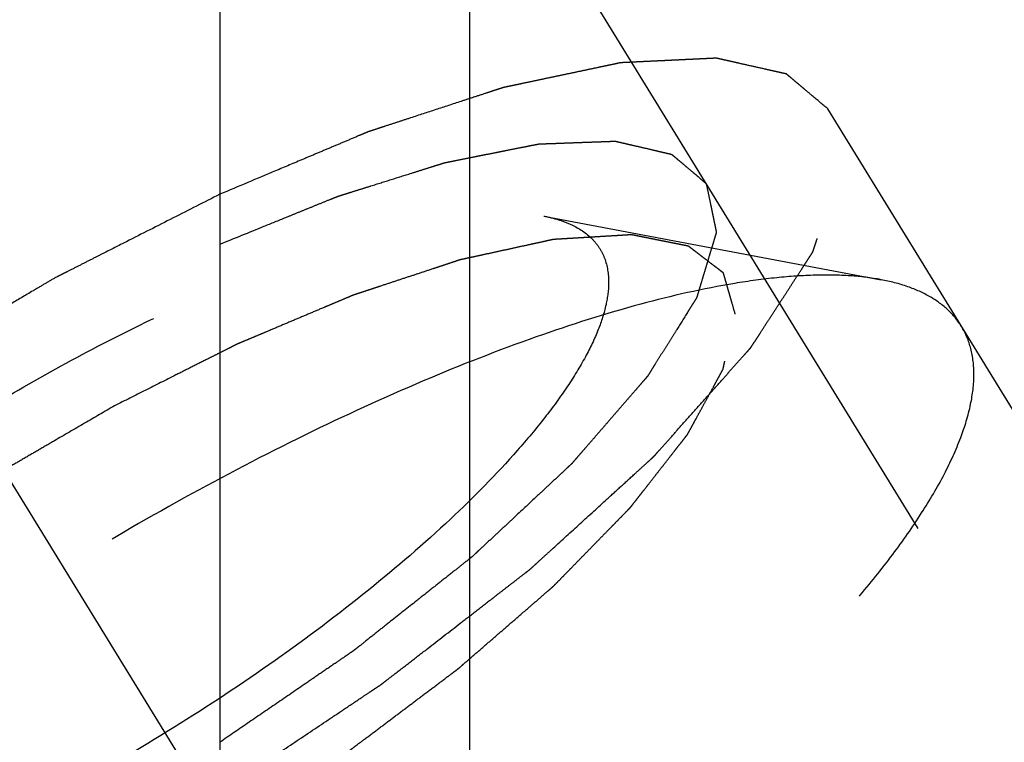
# Model space of a CAD drawing. Units: millimetres. Extents: x 0 to 420, y 0 to 297.
# Drawn here: x 166 to 169, y 143 to 145 of the extents above; entities that cross this region are included whole.
import ezdxf
from ezdxf.enums import TextEntityAlignment as Align

# ---------------------------------------------------------------- set-up
doc = ezdxf.new("R2010")
doc.units = ezdxf.units.MM
doc.header["$LTSCALE"] = 23.1
doc.linetypes.add('CENTER', pattern=[0.6, 0.375, -0.075, 0.075, -0.075])
doc.linetypes.add('HIDDEN', pattern=[0.2, 0.1, -0.1])
doc.layers.get('0').update_dxf_attribs({"linetype": 'CONTINUOUS'})
for name, color, linetype in [('10010060_HP_HL', 7, 'CONTINUOUS'), ('30338306_AXIS', 7, 'CONTINUOUS'), ('30338306_CL', 7, 'CONTINUOUS'), ('30338306_DIM', 7, 'CONTINUOUS'), ('30338306_HL', 7, 'CONTINUOUS')]:
    doc.layers.add(name, color=color, linetype=linetype)
doc.styles.get("Standard").update_dxf_attribs({"font": 'TXT.SHX', "width": 0.7})
doc.dimstyles.new('DIMSTYLE_3', dxfattribs={"dimtxt": 3.5, "dimasz": 3.5, "dimexe": 0.18, "dimexo": 0.0625, "dimgap": 0.09, "dimtad": 1, "dimdec": 3, "dimdsep": 46, "dimtxsty": 'STANDARD', "dimblk": '_FILLED', "dimblk1": '_FILLED', "dimblk2": '_FILLED', "dimcen": 0.09, "dimclrt": 2, "dimadec": 0, "dimazin": 0, "dimtp": 0.1, "dimtm": 0.1, "dimtfac": 1, "dimtdec": 3, "dimtofl": 0, "dimtmove": 0, "dimatfit": 3, "dimldrblk": '_FILLED', "dimfxl": 1, "dimtolj": 1, "dimarcsym": 0})

# ---------------------------------------------------------------- blocks, each defined once
blk = doc.blocks.new('_FILLED')
at = {"color": 0, "linetype": 'BYBLOCK'}
blk.add_solid([(0, 0), (-1, 0.125), (-1, -0.125)], dxfattribs=at)
blk = doc.blocks.new('*D7')
at = {"layer": '30338306_DIM', "color": 3, "linetype": 'CONTINUOUS'}
for p, q in [((78.8034, 161.6688), (78.8034, 167.6688)), ((78.8034, 167.6688), (78.8034, 156.6688)), ((212.2034, 161.6688), (77.3034, 161.6688)), ((78.8034, 133.1916), (78.8034, 156.6688)), ((212.2034, 151.6688), (77.3034, 151.6688)), ((78.8034, 151.6688), (78.8034, 133.1916))]:
    blk.add_line(p, q, dxfattribs=at)
at = {"layer": '30338306_DIM', "color": 3, "linetype": 'CONTINUOUS', "xscale": 3.5, "yscale": 3.5, "zscale": 3.5}
for p, rotation in [((78.8034, 161.6688), 270), ((78.8034, 151.6688), 90)]:
    blk.add_blockref('_FILLED', p, dxfattribs=dict(at, rotation=rotation))
at = {"layer": '30338306_DIM', "color": 2, "linetype": 'CONTINUOUS'}
for s, width, p in [('x1', 0.642857, (77.9284, 145.4416)), ('10', 0.678571, (77.9284, 140.9416)), ('M', 0.857143, (77.9284, 136.1916))]:
    blk.add_text(s, height=3.5, rotation=90, dxfattribs=dict(at, width=width)).set_placement(p, align=Align.RIGHT)

msp = doc.modelspace()

# ---------------------------------------------------------------- linework, layer by layer
at = {"layer": '10010060_HP_HL', "color": 6, "linetype": 'HIDDEN'}
for p, q in [((167.3368, 144.5009), (168.2833, 144.3225)), ((170.216, 140.4762), (167.846, 144.3336)), ((170.3885, 141.1315), (168.5085, 144.1913))]:
    msp.add_line(p, q, dxfattribs=at)
for points, knots in [([(164.5017, 142.7591), (164.5074, 142.7786), (164.5223, 142.8192), (164.5525, 142.8808), (164.5915, 142.9461), (164.6577, 143.0416), (164.7618, 143.1667), (164.8835, 143.2906), (164.9945, 143.3931), (165.1187, 143.5008), (165.287, 143.6345), (165.503, 143.789), (165.7311, 143.9365), (165.9657, 144.0733), (166.2012, 144.1961), (166.4317, 144.302), (166.6516, 144.3883), (166.8557, 144.4532), (167.0144, 144.4895), (167.1294, 144.5054), (167.2053, 144.5106), (167.2738, 144.5097), (167.3168, 144.5046), (167.3368, 144.5009)], [0, 0, 0, 0, 0.017676, 0.037483, 0.059479, 0.083657, 0.138296, 0.200622, 0.234317, 0.269474, 0.343408, 0.420831, 0.500025, 0.579219, 0.65664, 0.73057, 0.799408, 0.861729, 0.91636, 0.940534, 0.962527, 0.982331, 1, 1, 1, 1]), ([(167.3368, 144.5009), (167.351, 144.4982), (167.3778, 144.4917), (167.4253, 144.4738), (167.4657, 144.4473), (167.4938, 144.4122), (167.5138, 144.3723), (167.5189, 144.3381), (167.5189, 144.3152)], [0, 0, 0, 0, 0.151679, 0.289727, 0.533313, 0.64659, 0.759487, 1, 1, 1, 1]), ([(167.8741, 144.2258), (167.8713, 144.2354), (167.8672, 144.2498), (167.8617, 144.2691), (167.8575, 144.2835), (167.8534, 144.298), (167.8499, 144.31), (167.8472, 144.3196), (167.8454, 144.3257), (167.8441, 144.3305), (167.843, 144.3341), (167.8422, 144.3371), (167.8414, 144.3395), (167.8413, 144.3415), (167.8393, 144.3424), (167.8374, 144.3441), (167.8348, 144.346), (167.8318, 144.3484), (167.8277, 144.3515), (167.8226, 144.3554), (167.8144, 144.3617), (167.8041, 144.3695), (167.7919, 144.3789), (167.7796, 144.3883), (167.7694, 144.3961), (167.7612, 144.4024), (167.7551, 144.4071), (167.7499, 144.411), (167.7464, 144.4138), (167.7442, 144.4152), (167.743, 144.4167), (167.7402, 144.4169), (167.737, 144.4177), (167.7311, 144.4188), (167.7228, 144.4205), (167.7129, 144.4225), (167.6996, 144.4251), (167.683, 144.4285), (167.663, 144.4324), (167.6431, 144.4364), (167.6265, 144.4398), (167.6132, 144.4424), (167.6032, 144.4444), (167.5949, 144.4461), (167.5891, 144.4473), (167.5857, 144.4479), (167.5835, 144.4486), (167.5798, 144.4482), (167.5753, 144.448), (167.5673, 144.4474), (167.5559, 144.4468), (167.5422, 144.4459), (167.524, 144.4449), (167.5011, 144.4435), (167.4738, 144.4418), (167.4464, 144.4402), (167.4236, 144.4388), (167.4053, 144.4377), (167.3917, 144.4369), (167.3802, 144.4362), (167.3723, 144.4358), (167.3676, 144.4354), (167.3645, 144.4355), (167.3601, 144.4343), (167.3547, 144.4332), (167.3451, 144.4311), (167.3315, 144.4281), (167.315, 144.4245), (167.2932, 144.4198), (167.2658, 144.4138), (167.233, 144.4066), (167.2002, 144.3995), (167.1729, 144.3935), (167.151, 144.3887), (167.1346, 144.3852), (167.1209, 144.3822), (167.1113, 144.3801), (167.1058, 144.3788), (167.1019, 144.3782), (167.097, 144.3764), (167.0909, 144.3744), (167.0799, 144.3708), (167.0643, 144.3656), (167.0456, 144.3594), (167.0207, 144.3512), (166.9895, 144.3409), (166.952, 144.3285), (166.9146, 144.3161), (166.8834, 144.3058), (166.8585, 144.2975), (166.8398, 144.2914), (166.8242, 144.2862), (166.8133, 144.2826), (166.807, 144.2805), (166.8025, 144.2791), (166.7972, 144.2768), (166.7905, 144.274), (166.7786, 144.269), (166.7617, 144.2618), (166.7414, 144.2533), (166.7144, 144.2419), (166.6805, 144.2276), (166.6399, 144.2105), (166.5993, 144.1933), (166.5655, 144.179), (166.5384, 144.1676), (166.5181, 144.1591), (166.5011, 144.1519), (166.4893, 144.147), (166.4825, 144.144), (166.4776, 144.1421), (166.4721, 144.1392), (166.4649, 144.1356), (166.4524, 144.1293), (166.4345, 144.1203), (166.413, 144.1095), (166.3843, 144.0951), (166.3484, 144.077), (166.2911, 144.0482), (166.2194, 144.0121), (166.1621, 143.9833), (166.1334, 143.9688)], [0, 0, 0, 0, 0.03125, 0.046875, 0.0625, 0.078125, 0.09375, 0.101562, 0.109375, 0.113281, 0.117188, 0.121094, 0.123047, 0.125, 0.126953, 0.128906, 0.132812, 0.136719, 0.140625, 0.148438, 0.15625, 0.171875, 0.1875, 0.203125, 0.21875, 0.226562, 0.234375, 0.242188, 0.246094, 0.248047, 0.25, 0.251953, 0.253906, 0.257812, 0.265625, 0.273438, 0.28125, 0.296875, 0.3125, 0.328125, 0.34375, 0.351562, 0.359375, 0.367188, 0.371094, 0.373047, 0.375, 0.376953, 0.378906, 0.382812, 0.390625, 0.398438, 0.40625, 0.421875, 0.4375, 0.453125, 0.46875, 0.476562, 0.484375, 0.492188, 0.496094, 0.498047, 0.5, 0.501953, 0.503906, 0.507812, 0.515625, 0.523438, 0.53125, 0.546875, 0.5625, 0.578125, 0.59375, 0.601562, 0.609375, 0.617188, 0.621094, 0.623047, 0.625, 0.626953, 0.628906, 0.632812, 0.640625, 0.648438, 0.65625, 0.671875, 0.6875, 0.703125, 0.71875, 0.726562, 0.734375, 0.742188, 0.746094, 0.748047, 0.75, 0.751953, 0.753906, 0.757812, 0.765625, 0.773438, 0.78125, 0.796875, 0.8125, 0.828125, 0.84375, 0.851562, 0.859375, 0.867188, 0.871094, 0.873047, 0.875, 0.876953, 0.878906, 0.882812, 0.890625, 0.898438, 0.90625, 0.921875, 0.9375, 0.96875, 1, 1, 1, 1]), ([(168.2832, 144.3225), (168.2547, 144.3279), (168.1933, 144.3351), (168.0954, 144.3364), (167.987, 144.3289), (167.8226, 144.3062), (167.5959, 144.2543), (167.3044, 144.1617), (166.9901, 144.0383), (166.6608, 143.8871), (166.3244, 143.7116), (165.9892, 143.5161), (165.6633, 143.3054), (165.3548, 143.0846), (165.071, 142.8592), (164.8189, 142.6346), (164.6046, 142.4164), (164.4558, 142.2376), (164.3613, 142.1013), (164.3056, 142.008), (164.2625, 141.92), (164.2412, 141.862), (164.2331, 141.8341)], [0, 0, 0, 0, 0.017669, 0.037474, 0.059468, 0.083644, 0.138278, 0.200601, 0.269443, 0.343378, 0.420802, 0.499999, 0.579196, 0.65662, 0.730555, 0.799397, 0.861721, 0.916355, 0.940531, 0.962525, 0.982329, 1, 1, 1, 1]), ([(168.5085, 144.1913), (168.4982, 144.208), (168.4722, 144.2397), (168.4204, 144.2773), (168.3563, 144.3056), (168.3087, 144.3177), (168.2832, 144.3225)], [0, 0, 0, 0, 0.219538, 0.452544, 0.710112, 1, 1, 1, 1]), ([(167.5189, 144.3152), (167.5189, 144.2942), (167.5129, 144.2487), (167.4901, 144.1784), (167.4532, 144.1018), (167.4025, 144.0195), (167.3386, 143.9322), (167.2321, 143.805), (167.0693, 143.6405), (166.8413, 143.4443), (166.5818, 143.2494), (166.3005, 143.0634), (166.0082, 142.8933), (165.716, 142.7455), (165.435, 142.6257), (165.2111, 142.55), (165.0458, 142.5083), (164.9358, 142.4876), (164.8359, 142.4764), (164.7471, 142.4749), (164.67, 142.483), (164.6051, 142.501), (164.553, 142.529), (164.5147, 142.5678), (164.492, 142.6166), (164.4879, 142.6523), (164.4879, 142.6707)], [0, 0, 0, 0, 0.016463, 0.035602, 0.057717, 0.082922, 0.111191, 0.142406, 0.21285, 0.292218, 0.377904, 0.466963, 0.556284, 0.642742, 0.723354, 0.795444, 0.827599, 0.856866, 0.883099, 0.906238, 0.926342, 0.943645, 0.95865, 0.972227, 0.98559, 1, 1, 1, 1]), ([(166.1334, 142.5939), (166.1616, 142.6103), (166.2179, 142.643), (166.2884, 142.684), (166.3447, 142.7167), (166.387, 142.7413), (166.4222, 142.7618), (166.4469, 142.7761), (166.4609, 142.7843), (166.4716, 142.7903), (166.4816, 142.7972), (166.4952, 142.8061), (166.5189, 142.8218), (166.5664, 142.8532), (166.6206, 142.8891), (166.6748, 142.925), (166.7154, 142.9519), (166.7493, 142.9743), (166.7731, 142.99), (166.7865, 142.999), (166.797, 143.0056), (166.806, 143.0127), (166.8186, 143.0221), (166.8405, 143.0386), (166.8717, 143.0621), (166.9092, 143.0903), (166.9467, 143.1185), (166.9842, 143.1467), (167.0217, 143.175), (167.0529, 143.1985), (167.0749, 143.2149), (167.0872, 143.2243), (167.097, 143.2313), (167.105, 143.2386), (167.1162, 143.2483), (167.1357, 143.2652), (167.1636, 143.2893), (167.197, 143.3183), (167.2305, 143.3472), (167.2639, 143.3762), (167.2918, 143.4003), (167.3141, 143.4196), (167.3308, 143.4341), (167.3447, 143.4462), (167.3545, 143.4546), (167.36, 143.4594), (167.3645, 143.4631), (167.3676, 143.4665), (167.3722, 143.4711), (167.38, 143.4791), (167.3912, 143.4906), (167.4047, 143.5044), (167.4227, 143.5228), (167.4451, 143.5458), (167.4721, 143.5734), (167.499, 143.601), (167.5215, 143.624), (167.5395, 143.6423), (167.553, 143.6561), (167.5642, 143.6676), (167.5721, 143.6757), (167.5765, 143.6802), (167.5802, 143.6838), (167.5823, 143.6869), (167.5858, 143.6912), (167.5916, 143.6987), (167.6, 143.7094), (167.61, 143.7222), (167.6234, 143.7393), (167.6401, 143.7607), (167.6602, 143.7864), (167.6802, 143.8121), (167.697, 143.8334), (167.7103, 143.8506), (167.7204, 143.8634), (167.7287, 143.8741), (167.7346, 143.8816), (167.7379, 143.8858), (167.7407, 143.8892), (167.7419, 143.8919), (167.7441, 143.8957), (167.7477, 143.9023), (167.7529, 143.9118), (167.7591, 143.9232), (167.7673, 143.9384), (167.7777, 143.9574), (167.7901, 143.9802), (167.8025, 144.0029), (167.8129, 144.0219), (167.8211, 144.0371), (167.8274, 144.0485), (167.8325, 144.058), (167.8362, 144.0646), (167.8381, 144.0684), (167.8401, 144.0714), (167.8402, 144.0736), (167.8411, 144.0769), (167.8422, 144.0825), (167.8441, 144.0906), (167.8462, 144.1002), (167.8491, 144.1131), (167.8526, 144.1292), (167.8584, 144.1549), (167.8655, 144.1871), (167.8712, 144.2129), (167.8741, 144.2258)], [0, 0, 0, 0, 0.03125, 0.0625, 0.078125, 0.09375, 0.109375, 0.117188, 0.121094, 0.125, 0.128906, 0.132812, 0.140625, 0.15625, 0.1875, 0.203125, 0.21875, 0.234375, 0.242188, 0.246094, 0.25, 0.253906, 0.257812, 0.265625, 0.28125, 0.296875, 0.3125, 0.328125, 0.34375, 0.359375, 0.367188, 0.371094, 0.375, 0.378906, 0.382812, 0.390625, 0.40625, 0.421875, 0.4375, 0.453125, 0.46875, 0.476562, 0.484375, 0.492188, 0.496094, 0.498047, 0.5, 0.501953, 0.503906, 0.507812, 0.515625, 0.523438, 0.53125, 0.546875, 0.5625, 0.578125, 0.59375, 0.601562, 0.609375, 0.617188, 0.621094, 0.623047, 0.625, 0.626953, 0.628906, 0.632812, 0.640625, 0.648438, 0.65625, 0.671875, 0.6875, 0.703125, 0.71875, 0.726562, 0.734375, 0.742188, 0.746094, 0.748047, 0.75, 0.751953, 0.753906, 0.757812, 0.765625, 0.773438, 0.78125, 0.796875, 0.8125, 0.828125, 0.84375, 0.851562, 0.859375, 0.867188, 0.871094, 0.873047, 0.875, 0.876953, 0.878906, 0.882812, 0.890625, 0.898438, 0.90625, 0.921875, 0.9375, 0.96875, 1, 1, 1, 1]), ([(168.5435, 144.0572), (168.5435, 144.0814), (168.5384, 144.1284), (168.5202, 144.1722), (168.5085, 144.1913)], [0, 0, 0, 0, 0.518834, 1, 1, 1, 1]), ([(164.2483, 141.5739), (164.2604, 141.5542), (164.2925, 141.5171), (164.3578, 141.4758), (164.4397, 141.4474), (164.5375, 141.4315), (164.6504, 141.428), (164.7779, 141.4367), (164.9189, 141.4576), (165.0723, 141.4905), (165.2368, 141.5353), (165.476, 141.6124), (165.792, 141.7364), (166.181, 141.9192), (166.5771, 142.1342), (166.9667, 142.374), (167.3368, 142.6305), (167.6746, 142.895), (167.9269, 143.1208), (168.1029, 143.2992), (168.2163, 143.4255), (168.3141, 143.5471), (168.3956, 143.6631), (168.46, 143.7725), (168.5069, 143.8745), (168.5359, 143.9683), (168.5435, 144.029), (168.5435, 144.0572)], [0, 0, 0, 0, 0.012994, 0.027067, 0.04305, 0.061467, 0.082591, 0.106529, 0.133274, 0.162736, 0.194768, 0.229179, 0.304178, 0.385596, 0.470969, 0.557655, 0.642954, 0.724228, 0.799018, 0.833304, 0.8652, 0.894517, 0.921108, 0.944892, 0.965862, 0.98414, 1, 1, 1, 1]), ([(166.1334, 143.9688), (166.1052, 143.9525), (166.0489, 143.9197), (165.9784, 143.8788), (165.9221, 143.846), (165.8798, 143.8214), (165.8446, 143.8009), (165.8199, 143.7867), (165.8059, 143.7784), (165.7952, 143.7725), (165.7852, 143.7655), (165.7716, 143.7566), (165.7479, 143.7409), (165.7004, 143.7095), (165.6462, 143.6737), (165.592, 143.6378), (165.5514, 143.6109), (165.5175, 143.5885), (165.4937, 143.5728), (165.4803, 143.5638), (165.4698, 143.5572), (165.4608, 143.55), (165.4482, 143.5406), (165.4263, 143.5242), (165.3951, 143.5007), (165.3576, 143.4724), (165.3201, 143.4442), (165.2826, 143.416), (165.2451, 143.3878), (165.2139, 143.3643), (165.1919, 143.3478), (165.1796, 143.3384), (165.1698, 143.3314), (165.1618, 143.3241), (165.1506, 143.3145), (165.1311, 143.2976), (165.1032, 143.2734), (165.0698, 143.2445), (165.0363, 143.2155), (165.0029, 143.1866), (164.975, 143.1624), (164.9527, 143.1431), (164.936, 143.1286), (164.9221, 143.1166), (164.9123, 143.1081), (164.9068, 143.1033), (164.9023, 143.0996), (164.8992, 143.0963), (164.8946, 143.0916), (164.8868, 143.0836), (164.8756, 143.0721), (164.8621, 143.0583), (164.8441, 143.0399), (164.8217, 143.0169), (164.7947, 142.9894), (164.7678, 142.9618), (164.7453, 142.9388), (164.7273, 142.9204), (164.7138, 142.9066), (164.7026, 142.8951), (164.6947, 142.8871), (164.6903, 142.8825), (164.6866, 142.879), (164.6845, 142.8758), (164.681, 142.8715), (164.6752, 142.8641), (164.6668, 142.8534), (164.6568, 142.8405), (164.6434, 142.8234), (164.6267, 142.802), (164.6066, 142.7764), (164.5866, 142.7507), (164.5698, 142.7293), (164.5565, 142.7122), (164.5464, 142.6994), (164.5381, 142.6887), (164.5322, 142.6812), (164.5289, 142.6769), (164.5261, 142.6736), (164.5249, 142.6709), (164.5227, 142.667), (164.5191, 142.6604), (164.5139, 142.6509), (164.5077, 142.6395), (164.4995, 142.6243), (164.4891, 142.6054), (164.4767, 142.5826), (164.4643, 142.5598), (164.4539, 142.5408), (164.4457, 142.5257), (164.4394, 142.5143), (164.4343, 142.5048), (164.4306, 142.4981), (164.4287, 142.4944), (164.4267, 142.4914), (164.4266, 142.4891), (164.4257, 142.4858), (164.4246, 142.4802), (164.4227, 142.4722), (164.4206, 142.4625), (164.4177, 142.4496), (164.4142, 142.4336), (164.4084, 142.4078), (164.4013, 142.3756), (164.3956, 142.3499), (164.3927, 142.337)], [0, 0, 0, 0, 0.03125, 0.0625, 0.078125, 0.09375, 0.109375, 0.117188, 0.121094, 0.125, 0.128906, 0.132812, 0.140625, 0.15625, 0.1875, 0.203125, 0.21875, 0.234375, 0.242188, 0.246094, 0.25, 0.253906, 0.257812, 0.265625, 0.28125, 0.296875, 0.3125, 0.328125, 0.34375, 0.359375, 0.367188, 0.371094, 0.375, 0.378906, 0.382812, 0.390625, 0.40625, 0.421875, 0.4375, 0.453125, 0.46875, 0.476562, 0.484375, 0.492188, 0.496094, 0.498047, 0.5, 0.501953, 0.503906, 0.507812, 0.515625, 0.523438, 0.53125, 0.546875, 0.5625, 0.578125, 0.59375, 0.601562, 0.609375, 0.617188, 0.621094, 0.623047, 0.625, 0.626953, 0.628906, 0.632812, 0.640625, 0.648438, 0.65625, 0.671875, 0.6875, 0.703125, 0.71875, 0.726562, 0.734375, 0.742188, 0.746094, 0.748047, 0.75, 0.751953, 0.753906, 0.757812, 0.765625, 0.773438, 0.78125, 0.796875, 0.8125, 0.828125, 0.84375, 0.851562, 0.859375, 0.867188, 0.871094, 0.873047, 0.875, 0.876953, 0.878906, 0.882812, 0.890625, 0.898438, 0.90625, 0.921875, 0.9375, 0.96875, 1, 1, 1, 1])]:
    msp.add_open_spline(points, degree=3, knots=knots, dxfattribs=at)
at = {"layer": '30338306_AXIS', "color": 3, "linetype": 'CENTER'}
msp.add_line((156.2805, 159.318), (177.7138, 124.4331), dxfattribs=at)
at = {"layer": '30338306_CL', "color": 7, "linetype": 'CONTINUOUS'}
msp.add_line((166.4284, 148.6188), (166.4284, 138.1688), dxfattribs=at)
at = {"layer": '30338306_CL', "color": 9, "linetype": 'CONTINUOUS'}
msp.add_line((167.1284, 148.6188), (167.1284, 128.5438), dxfattribs=at)
at = {"layer": '30338306_HL', "color": 6, "linetype": 'HIDDEN'}
for p, q in [((175.6427, 131.8157), (163.4615, 151.6417)), ((175.9835, 132.0251), (168.1335, 144.8017))]:
    msp.add_line(p, q, dxfattribs=at)
for points, knots in [([(168.1335, 144.8017), (168.119, 144.8139), (168.0973, 144.8322), (168.0719, 144.8535), (168.0574, 144.8658), (168.0466, 144.8749), (168.0375, 144.8825), (168.0303, 144.8886), (168.0258, 144.8924), (168.0222, 144.8955), (168.0198, 144.8974), (168.0183, 144.8988), (168.0173, 144.8994), (168.0157, 144.8997), (168.0138, 144.9002), (168.0091, 144.9012), (168.0023, 144.9028), (167.993, 144.9049), (167.9838, 144.9069), (167.9715, 144.9097), (167.95, 144.9146), (167.9193, 144.9215), (167.8885, 144.9284), (167.867, 144.9333), (167.8547, 144.936), (167.8455, 144.9381), (167.8363, 144.9402), (167.8294, 144.9418), (167.8248, 144.9428), (167.8225, 144.9433), (167.82, 144.9437), (167.8156, 144.9433), (167.8105, 144.9432), (167.8021, 144.9427), (167.7916, 144.9422), (167.7748, 144.9414), (167.7538, 144.9404), (167.7287, 144.9392), (167.7035, 144.938), (167.6784, 144.9368), (167.6532, 144.9356), (167.628, 144.9344), (167.6071, 144.9334), (167.5903, 144.9326), (167.5777, 144.932), (167.5672, 144.9314), (167.5599, 144.9311), (167.5556, 144.9309), (167.5528, 144.9309), (167.5486, 144.9299), (167.5436, 144.9289), (167.5345, 144.9269), (167.5217, 144.9242), (167.5062, 144.921), (167.4856, 144.9166), (167.4599, 144.9112), (167.429, 144.9046), (167.3981, 144.8981), (167.3672, 144.8916), (167.3363, 144.8851), (167.3054, 144.8785), (167.2797, 144.8731), (167.2591, 144.8687), (167.2462, 144.866), (167.2359, 144.8639), (167.2294, 144.8624), (167.2244, 144.8615), (167.2187, 144.8597), (167.2082, 144.8562), (167.1935, 144.8515), (167.1699, 144.8437), (167.1404, 144.8341), (167.0932, 144.8186), (167.0342, 144.7993), (166.9752, 144.78), (166.928, 144.7645), (166.8985, 144.7549), (166.8749, 144.7472), (166.8601, 144.7423), (166.8499, 144.739), (166.8438, 144.7369), (166.8372, 144.734), (166.8291, 144.7307), (166.8095, 144.7224), (166.7802, 144.7101), (166.7411, 144.6936), (166.7021, 144.6772), (166.6499, 144.6552), (166.5587, 144.6168), (166.4806, 144.5839), (166.4284, 144.562)], [0, 0, 0, 0, 0.0625, 0.09375, 0.109375, 0.125, 0.140625, 0.148438, 0.15625, 0.160156, 0.164062, 0.166016, 0.166992, 0.167969, 0.169922, 0.171875, 0.179688, 0.1875, 0.195312, 0.203125, 0.21875, 0.25, 0.28125, 0.296875, 0.304688, 0.3125, 0.320312, 0.328125, 0.330078, 0.332031, 0.333984, 0.335938, 0.339844, 0.34375, 0.351562, 0.359375, 0.375, 0.390625, 0.40625, 0.421875, 0.4375, 0.453125, 0.46875, 0.476562, 0.484375, 0.492188, 0.496094, 0.498047, 0.5, 0.501953, 0.503906, 0.507812, 0.515625, 0.523438, 0.53125, 0.546875, 0.5625, 0.578125, 0.59375, 0.609375, 0.625, 0.640625, 0.648438, 0.65625, 0.660156, 0.664062, 0.666016, 0.667969, 0.671875, 0.679688, 0.6875, 0.703125, 0.71875, 0.75, 0.78125, 0.796875, 0.8125, 0.820312, 0.828125, 0.832031, 0.833984, 0.835938, 0.839844, 0.84375, 0.859375, 0.875, 0.890625, 0.90625, 0.9375, 1, 1, 1, 1]), ([(166.4285, 142.8852), (166.4615, 142.9072), (166.5276, 142.9514), (166.6266, 143.0175), (166.7092, 143.0727), (166.7752, 143.1168), (166.8165, 143.1444), (166.8454, 143.1637), (166.8619, 143.1747), (166.8722, 143.1816), (166.8806, 143.187), (166.8881, 143.1929), (166.9014, 143.2032), (166.928, 143.2238), (166.966, 143.2531), (167.0267, 143.3001), (167.0875, 143.3471), (167.1483, 143.3941), (167.1862, 143.4235), (167.2166, 143.447), (167.2394, 143.4646), (167.2622, 143.4823), (167.2793, 143.4955), (167.2906, 143.5043), (167.2985, 143.5102), (167.3061, 143.5174), (167.3157, 143.526), (167.3283, 143.5376), (167.3441, 143.552), (167.3821, 143.5866), (167.4391, 143.6385), (167.5024, 143.6962), (167.5531, 143.7424), (167.5848, 143.7712), (167.6101, 143.7943), (167.6259, 143.8087), (167.637, 143.8188), (167.6425, 143.8239), (167.6458, 143.8268), (167.6481, 143.8295), (167.6512, 143.833), (167.6562, 143.8386), (167.6649, 143.8483), (167.6772, 143.8622), (167.6971, 143.8845), (167.7218, 143.9123), (167.7516, 143.9456), (167.7813, 143.979), (167.811, 144.0123), (167.8358, 144.0401), (167.8556, 144.0624), (167.8705, 144.079), (167.8854, 144.0957), (167.8978, 144.1096), (167.9064, 144.1193), (167.9114, 144.1249), (167.9144, 144.1284), (167.9171, 144.1312), (167.9186, 144.1336), (167.9215, 144.138), (167.927, 144.1465), (167.935, 144.1588), (167.9477, 144.1785), (167.9636, 144.203), (167.9827, 144.2325), (168.0019, 144.2619), (168.021, 144.2914), (168.0401, 144.3208), (168.056, 144.3454), (168.0688, 144.365), (168.0767, 144.3773), (168.0831, 144.3871), (168.0877, 144.3944), (168.0922, 144.4008), (168.0932, 144.4048), (168.0947, 144.409), (168.0963, 144.4142), (168.099, 144.4225), (168.1024, 144.4329), (168.1065, 144.4455), (168.1119, 144.4621), (168.1187, 144.483), (168.1269, 144.508), (168.135, 144.533), (168.1432, 144.558), (168.1513, 144.5831), (168.1581, 144.6039), (168.1625, 144.6175), (168.1646, 144.6237), (168.1655, 144.6268), (168.1666, 144.6296), (168.1661, 144.631), (168.1657, 144.6334), (168.165, 144.6369), (168.1638, 144.6432), (168.1623, 144.651), (168.1605, 144.6605), (168.1581, 144.673), (168.1551, 144.6887), (168.1515, 144.7075), (168.1467, 144.7326), (168.1407, 144.764), (168.1359, 144.7891), (168.1335, 144.8017)], [0, 0, 0, 0, 0.03125, 0.0625, 0.09375, 0.109375, 0.125, 0.132812, 0.136719, 0.140625, 0.142578, 0.144531, 0.148438, 0.15625, 0.171875, 0.1875, 0.21875, 0.234375, 0.25, 0.257812, 0.265625, 0.273438, 0.28125, 0.283203, 0.285156, 0.289062, 0.292969, 0.296875, 0.304688, 0.3125, 0.34375, 0.375, 0.390625, 0.40625, 0.414062, 0.421875, 0.425781, 0.427734, 0.428711, 0.429688, 0.431641, 0.433594, 0.4375, 0.445312, 0.453125, 0.46875, 0.484375, 0.5, 0.515625, 0.53125, 0.539062, 0.546875, 0.554688, 0.5625, 0.566406, 0.568359, 0.570312, 0.571289, 0.572266, 0.574219, 0.578125, 0.585938, 0.59375, 0.609375, 0.625, 0.640625, 0.65625, 0.671875, 0.6875, 0.695312, 0.703125, 0.707031, 0.710938, 0.714844, 0.716797, 0.71875, 0.722656, 0.726562, 0.734375, 0.742188, 0.75, 0.765625, 0.78125, 0.796875, 0.8125, 0.828125, 0.84375, 0.851562, 0.853516, 0.855469, 0.857422, 0.858398, 0.859375, 0.863281, 0.867188, 0.875, 0.882812, 0.890625, 0.90625, 0.921875, 0.9375, 0.96875, 1, 1, 1, 1]), ([(166.4285, 144.4219), (166.4697, 144.4387), (166.5315, 144.4638), (166.6036, 144.4931), (166.6448, 144.5098), (166.6757, 144.5224), (166.7066, 144.5349), (166.7297, 144.5444), (166.7452, 144.5506), (166.7529, 144.5538), (166.7605, 144.5568), (166.7698, 144.5595), (166.7817, 144.5633), (166.8005, 144.5692), (166.8241, 144.5766), (166.8618, 144.5885), (166.909, 144.6033), (166.9562, 144.6181), (166.9939, 144.63), (167.0175, 144.6374), (167.0363, 144.6434), (167.0481, 144.647), (167.0564, 144.6497), (167.061, 144.6511), (167.065, 144.6517), (167.0702, 144.6528), (167.0825, 144.6552), (167.101, 144.659), (167.1257, 144.6639), (167.1503, 144.6688), (167.175, 144.6737), (167.1997, 144.6786), (167.2243, 144.6835), (167.249, 144.6884), (167.2695, 144.6925), (167.286, 144.6958), (167.2983, 144.6982), (167.3086, 144.7002), (167.3158, 144.7017), (167.3198, 144.7025), (167.3231, 144.7033), (167.3254, 144.7032), (167.3289, 144.7034), (167.3347, 144.7035), (167.3431, 144.7039), (167.3531, 144.7042), (167.3665, 144.7047), (167.3833, 144.7053), (167.4034, 144.7061), (167.4235, 144.7068), (167.4436, 144.7076), (167.4638, 144.7083), (167.4839, 144.709), (167.5006, 144.7096), (167.5141, 144.7101), (167.5224, 144.7104), (167.5292, 144.7107), (167.5333, 144.7108), (167.5368, 144.7111), (167.5394, 144.7106), (167.5436, 144.7095), (167.5499, 144.7081), (167.5598, 144.7058), (167.5721, 144.7029), (167.5919, 144.6983), (167.6166, 144.6926), (167.6413, 144.6868), (167.6611, 144.6822), (167.6734, 144.6793), (167.6834, 144.677), (167.6895, 144.6755), (167.6939, 144.6746), (167.6962, 144.6739), (167.6975, 144.6725), (167.6995, 144.6709), (167.7025, 144.6684), (167.7063, 144.6652), (167.7124, 144.6601), (167.7199, 144.6537), (167.729, 144.646), (167.7412, 144.6358), (167.7624, 144.6179), (167.7805, 144.6025), (167.7927, 144.5923)], [0, 0, 0, 0, 0.0625, 0.09375, 0.109375, 0.125, 0.140625, 0.15625, 0.160156, 0.164062, 0.167969, 0.171875, 0.179688, 0.1875, 0.203125, 0.21875, 0.25, 0.28125, 0.296875, 0.3125, 0.320312, 0.328125, 0.332031, 0.333984, 0.335938, 0.339844, 0.34375, 0.359375, 0.375, 0.390625, 0.40625, 0.421875, 0.4375, 0.453125, 0.46875, 0.476562, 0.484375, 0.492188, 0.496094, 0.498047, 0.5, 0.501953, 0.503906, 0.507812, 0.515625, 0.523438, 0.53125, 0.546875, 0.5625, 0.578125, 0.59375, 0.609375, 0.625, 0.640625, 0.648438, 0.65625, 0.660156, 0.664062, 0.666016, 0.667969, 0.671875, 0.679688, 0.6875, 0.703125, 0.71875, 0.75, 0.78125, 0.796875, 0.8125, 0.820312, 0.828125, 0.832031, 0.833984, 0.835938, 0.839844, 0.84375, 0.851562, 0.859375, 0.875, 0.890625, 0.90625, 0.9375, 1, 1, 1, 1]), ([(167.7927, 144.5923), (167.7947, 144.5823), (167.7989, 144.5624), (167.8041, 144.5374), (167.8082, 144.5175), (167.8113, 144.5025), (167.8139, 144.49), (167.816, 144.48), (167.8175, 144.4726), (167.8188, 144.4663), (167.8199, 144.4614), (167.8203, 144.4581), (167.8213, 144.4559), (167.8204, 144.4533), (167.8197, 144.4508), (167.8181, 144.4458), (167.8159, 144.4383), (167.8129, 144.4282), (167.8088, 144.4148), (167.8038, 144.3981), (167.7978, 144.378), (167.7917, 144.3579), (167.7857, 144.3379), (167.7806, 144.3211), (167.7766, 144.3077), (167.7736, 144.2977), (167.7711, 144.2893), (167.769, 144.2826), (167.7678, 144.2785), (167.7667, 144.2751), (167.766, 144.2719), (167.7625, 144.2667), (167.7589, 144.2607), (167.7538, 144.2527), (167.7476, 144.2427), (167.7325, 144.2186), (167.715, 144.1906), (167.6949, 144.1585), (167.6799, 144.1344), (167.6649, 144.1104), (167.6523, 144.0903), (167.6423, 144.0743), (167.636, 144.0643), (167.6317, 144.0573), (167.6294, 144.0538), (167.6282, 144.0518), (167.6261, 144.0495), (167.6238, 144.0467), (167.6199, 144.0422), (167.6131, 144.0344), (167.6033, 144.0231), (167.5878, 144.0052), (167.5683, 143.9828), (167.545, 143.9559), (167.5217, 143.929), (167.4984, 143.9021), (167.475, 143.8752), (167.4556, 143.8527), (167.44, 143.8348), (167.4303, 143.8236), (167.4226, 143.8146), (167.418, 143.8096), (167.4154, 143.8062), (167.4127, 143.8039), (167.4083, 143.7997), (167.3994, 143.7914), (167.3867, 143.7795), (167.3663, 143.7605), (167.3409, 143.7368), (167.3002, 143.6988), (167.2595, 143.6607), (167.2188, 143.6227), (167.1882, 143.5942), (167.1653, 143.5729), (167.1501, 143.5586), (167.1424, 143.5515), (167.1363, 143.5456), (167.13, 143.5408), (167.121, 143.5336), (167.1073, 143.5228), (167.0832, 143.5036), (167.0529, 143.4796), (167.0166, 143.4508), (166.9682, 143.4125), (166.9197, 143.3741), (166.8713, 143.3358), (166.8411, 143.3118), (166.8199, 143.295), (166.8093, 143.2866), (166.8033, 143.2818), (166.7962, 143.2772), (166.7878, 143.2713), (166.7741, 143.2619), (166.7501, 143.2455), (166.7159, 143.2221), (166.6612, 143.1846), (166.5927, 143.1377), (166.5106, 143.0815), (166.4559, 143.044), (166.4285, 143.0252)], [0, 0, 0, 0, 0.03125, 0.0625, 0.078125, 0.09375, 0.109375, 0.117188, 0.125, 0.132812, 0.136719, 0.140625, 0.142578, 0.144531, 0.146484, 0.148438, 0.15625, 0.164062, 0.171875, 0.1875, 0.203125, 0.21875, 0.234375, 0.25, 0.257812, 0.265625, 0.273438, 0.277344, 0.28125, 0.283203, 0.285156, 0.289062, 0.292969, 0.296875, 0.304688, 0.3125, 0.34375, 0.359375, 0.375, 0.390625, 0.40625, 0.414062, 0.421875, 0.425781, 0.427734, 0.428711, 0.429688, 0.431641, 0.433594, 0.4375, 0.445312, 0.453125, 0.46875, 0.484375, 0.5, 0.515625, 0.53125, 0.546875, 0.554688, 0.5625, 0.566406, 0.570312, 0.571289, 0.572266, 0.574219, 0.578125, 0.585938, 0.59375, 0.609375, 0.625, 0.65625, 0.671875, 0.6875, 0.703125, 0.707031, 0.710938, 0.714844, 0.716797, 0.71875, 0.726562, 0.734375, 0.75, 0.765625, 0.78125, 0.8125, 0.828125, 0.84375, 0.851562, 0.855469, 0.857422, 0.859375, 0.863281, 0.867188, 0.875, 0.890625, 0.90625, 0.9375, 0.96875, 1, 1, 1, 1]), ([(166.4284, 144.562), (166.3848, 144.5398), (166.2974, 144.4955), (166.1883, 144.4402), (166.1118, 144.4014), (166.0682, 144.3793), (166.0354, 144.3626), (166.0081, 144.3488), (165.9863, 144.3377), (165.9645, 144.3269), (165.9373, 144.3107), (165.8938, 144.2849), (165.8394, 144.2527), (165.7742, 144.214), (165.709, 144.1753), (165.6437, 144.1366), (165.5894, 144.1044), (165.5459, 144.0786), (165.5188, 144.0624), (165.4969, 144.0497), (165.4765, 144.0353), (165.4402, 144.0108), (165.3887, 143.9754), (165.3268, 143.9331), (165.2648, 143.8907), (165.2029, 143.8484), (165.1513, 143.8131), (165.11, 143.7849), (165.0843, 143.7672), (165.0661, 143.7549), (165.056, 143.7478), (165.0469, 143.7404), (165.0352, 143.7313), (165.0167, 143.7166), (164.9934, 143.6982), (164.9563, 143.6689), (164.9098, 143.6322), (164.8541, 143.5882), (164.7984, 143.5441), (164.752, 143.5075), (164.7148, 143.4781), (164.6916, 143.4598), (164.673, 143.4451), (164.6613, 143.4359), (164.6537, 143.4286), (164.6459, 143.4214), (164.6322, 143.4086), (164.6126, 143.3904), (164.5814, 143.3613), (164.5423, 143.325), (164.4953, 143.2813), (164.4484, 143.2377), (164.4093, 143.2013), (164.3819, 143.1758), (164.3663, 143.1613), (164.3546, 143.1503), (164.3448, 143.1412), (164.337, 143.134), (164.3289, 143.1266), (164.3216, 143.1181), (164.3095, 143.1043), (164.2946, 143.0871), (164.2766, 143.0665), (164.2586, 143.0459), (164.2347, 143.0184), (164.2047, 142.984), (164.1688, 142.9428), (164.1389, 142.9084), (164.1149, 142.8809), (164.0999, 142.8637), (164.0879, 142.85), (164.0805, 142.8414), (164.0751, 142.8353), (164.0724, 142.832), (164.0706, 142.829), (164.0681, 142.8251), (164.0643, 142.8189), (164.0594, 142.8112), (164.0516, 142.7989), (164.0419, 142.7836), (164.0303, 142.7651), (164.0148, 142.7405), (163.9954, 142.7097), (163.9721, 142.6728), (163.9527, 142.642), (163.9372, 142.6174), (163.9275, 142.6021), (163.9198, 142.5897), (163.9149, 142.5821), (163.9115, 142.5767), (163.9096, 142.5736), (163.9075, 142.5704), (163.9066, 142.5673), (163.905, 142.5621), (163.903, 142.5557), (163.8998, 142.5454), (163.8959, 142.5325), (163.8911, 142.5171), (163.8848, 142.4965), (163.8768, 142.4708), (163.8673, 142.44), (163.8594, 142.4142), (163.853, 142.3937), (163.8483, 142.3782), (163.8447, 142.3667), (163.8423, 142.3589), (163.8413, 142.3557), (163.8406, 142.3532), (163.8395, 142.3505), (163.8404, 142.3483), (163.8409, 142.3453), (163.8417, 142.3414), (163.8427, 142.3365), (163.8439, 142.3306), (163.8454, 142.3228), (163.8474, 142.3131), (163.8506, 142.2974), (163.8545, 142.2779), (163.8592, 142.2545), (163.8655, 142.2233), (163.8702, 142.1998), (163.8733, 142.1842)], [0, 0, 0, 0, 0.03125, 0.0625, 0.078125, 0.085938, 0.09375, 0.101562, 0.105469, 0.109375, 0.117188, 0.125, 0.140625, 0.15625, 0.171875, 0.1875, 0.203125, 0.210938, 0.21875, 0.222656, 0.226562, 0.234375, 0.25, 0.265625, 0.28125, 0.296875, 0.3125, 0.320312, 0.328125, 0.332031, 0.333984, 0.335938, 0.339844, 0.34375, 0.351562, 0.359375, 0.375, 0.390625, 0.40625, 0.421875, 0.429688, 0.4375, 0.441406, 0.445312, 0.447266, 0.449219, 0.453125, 0.460938, 0.46875, 0.484375, 0.5, 0.515625, 0.53125, 0.539062, 0.542969, 0.546875, 0.550781, 0.552734, 0.554688, 0.558594, 0.5625, 0.570312, 0.578125, 0.585938, 0.59375, 0.609375, 0.625, 0.640625, 0.648438, 0.65625, 0.660156, 0.664062, 0.666016, 0.666992, 0.667969, 0.669922, 0.671875, 0.675781, 0.679688, 0.6875, 0.695312, 0.703125, 0.71875, 0.734375, 0.75, 0.757812, 0.765625, 0.769531, 0.773438, 0.775391, 0.776367, 0.777344, 0.779297, 0.78125, 0.785156, 0.789062, 0.796875, 0.804688, 0.8125, 0.828125, 0.84375, 0.859375, 0.867188, 0.875, 0.882812, 0.884766, 0.886719, 0.887695, 0.888672, 0.890625, 0.892578, 0.894531, 0.898438, 0.902344, 0.90625, 0.914062, 0.921875, 0.9375, 0.953125, 0.96875, 1, 1, 1, 1]), ([(164.2141, 142.3936), (164.2111, 142.4065), (164.2065, 142.4259), (164.2005, 142.4517), (164.1967, 142.4678), (164.1936, 142.4807), (164.1913, 142.4904), (164.1891, 142.5001), (164.1872, 142.5082), (164.1859, 142.5134), (164.1854, 142.5158), (164.1848, 142.5173), (164.1856, 142.5201), (164.1864, 142.5233), (164.1875, 142.5276), (164.1888, 142.5329), (164.1905, 142.5393), (164.1926, 142.5479), (164.1964, 142.5628), (164.2018, 142.5842), (164.2083, 142.6099), (164.2147, 142.6355), (164.2196, 142.6548), (164.2228, 142.6676), (164.2242, 142.6729), (164.2253, 142.6772), (164.2261, 142.6814), (164.2299, 142.6879), (164.2342, 142.6955), (164.2401, 142.7057), (164.2473, 142.7185), (164.256, 142.7338), (164.2676, 142.7543), (164.2822, 142.7798), (164.2967, 142.8054), (164.3083, 142.8258), (164.317, 142.8411), (164.3243, 142.8539), (164.3301, 142.8641), (164.3345, 142.8718), (164.3379, 142.8781), (164.3428, 142.884), (164.3474, 142.8897), (164.3532, 142.8969), (164.367, 142.9141), (164.3878, 142.9399), (164.4155, 142.9744), (164.4432, 143.0088), (164.4663, 143.0376), (164.4848, 143.0605), (164.4962, 143.0749), (164.5056, 143.0864), (164.5143, 143.0977), (164.5301, 143.1132), (164.5484, 143.1316), (164.573, 143.1562), (164.6037, 143.1869), (164.6406, 143.2238), (164.6713, 143.2546), (164.6959, 143.2791), (164.7143, 143.2976), (164.7297, 143.313), (164.7404, 143.3237), (164.7467, 143.3299), (164.7509, 143.3344), (164.7568, 143.3392), (164.7642, 143.3455), (164.7772, 143.3566), (164.7958, 143.3723), (164.8181, 143.3913), (164.8478, 143.4165), (164.885, 143.4481), (164.9296, 143.4859), (164.9667, 143.5175), (164.9964, 143.5427), (165.0188, 143.5616), (165.0371, 143.5774), (165.0543, 143.5898), (165.0711, 143.6023), (165.0922, 143.6179), (165.1427, 143.6552), (165.2017, 143.6988), (165.2691, 143.7486), (165.3198, 143.7859), (165.3615, 143.8172), (165.3984, 143.8405), (165.4346, 143.8641), (165.4801, 143.8935), (165.5346, 143.9289), (165.5891, 143.9643), (165.6345, 143.9938), (165.6709, 144.0172), (165.7071, 144.0412), (165.7542, 144.0675), (165.8104, 144.0996), (165.8856, 144.1422), (165.9513, 144.1795), (166.0076, 144.2115), (166.0311, 144.2248), (166.0499, 144.2354), (166.0687, 144.2463), (166.092, 144.2575), (166.1201, 144.2713), (166.1574, 144.2895), (166.2042, 144.3124), (166.2602, 144.3398), (166.335, 144.3763), (166.3911, 144.4037), (166.4285, 144.4219)], [0, 0, 0, 0, 0.03125, 0.046875, 0.0625, 0.070312, 0.078125, 0.085938, 0.09375, 0.097656, 0.098633, 0.099609, 0.101562, 0.103516, 0.105469, 0.109375, 0.113281, 0.117188, 0.125, 0.140625, 0.15625, 0.171875, 0.1875, 0.191406, 0.195312, 0.197266, 0.199219, 0.203125, 0.207031, 0.210938, 0.21875, 0.226562, 0.234375, 0.25, 0.265625, 0.273438, 0.28125, 0.289062, 0.292969, 0.296875, 0.300781, 0.302734, 0.304688, 0.308594, 0.3125, 0.328125, 0.34375, 0.359375, 0.375, 0.382812, 0.390625, 0.394531, 0.398438, 0.40625, 0.414062, 0.421875, 0.4375, 0.453125, 0.46875, 0.476562, 0.484375, 0.492188, 0.496094, 0.498047, 0.5, 0.501953, 0.503906, 0.507812, 0.515625, 0.523438, 0.53125, 0.546875, 0.5625, 0.578125, 0.585938, 0.59375, 0.601562, 0.605469, 0.609375, 0.617188, 0.625, 0.65625, 0.671875, 0.6875, 0.703125, 0.710938, 0.71875, 0.734375, 0.75, 0.765625, 0.78125, 0.789062, 0.796875, 0.8125, 0.828125, 0.84375, 0.875, 0.882812, 0.890625, 0.894531, 0.898438, 0.90625, 0.914062, 0.921875, 0.9375, 0.953125, 0.96875, 1, 1, 1, 1])]:
    msp.add_open_spline(points, degree=3, knots=knots, dxfattribs=at)

# ---------------------------------------------------------------- dimensions: what is measured, and where the dimension line sits
at = {"layer": '30338306_DIM', "color": 3, "linetype": 'CONTINUOUS'}
dim = msp.add_linear_dim(base=(78.8034, 161.6688), p1=(212.2034, 151.6688), p2=(212.2034, 161.6688), angle=90, text='M<>x1', dimstyle='DIMSTYLE_3', dxfattribs=at)
dim.commit()
dim.dimension.update_dxf_attribs({"geometry": '*D7', "text_midpoint": (77.9147, 135.9641), "dimtype": 160})

doc.saveas('drawing.dxf')
